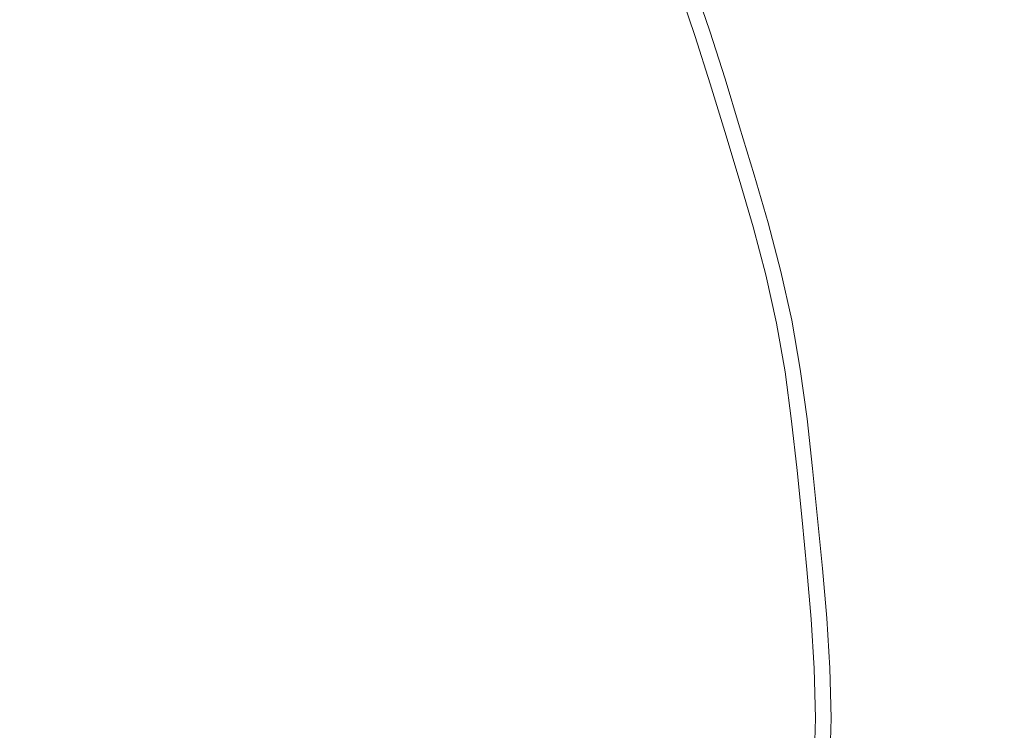
# Model space of a CAD drawing. Extents: x -241 to 241, y -366 to 0.
# Drawn here: x 19 to 33, y -183 to -172 of the extents above; entities that cross this region are included whole.
import ezdxf

# ---------------------------------------------------------------- set-up
doc = ezdxf.new("R2010")
doc.units = 0
doc.header["$LTSCALE"] = 500
doc.header["$MEASUREMENT"] = 0
doc.layers.add('CERAMIKA', color=255, linetype='Continuous')
doc.layers.add('CHROM', color=251, linetype='Continuous')

msp = doc.modelspace()

# ---------------------------------------------------------------- linework, layer by layer
at = {"layer": 'CERAMIKA', "lineweight": 0, "invisible_edges": 15}
for points in [[(0, -182.882, 12.376), (36.213, -182.882, 12.376), (36.213, -157.442, 12.376), (0, -157.442, 12.376)], [(0, -182.882, 0), (0, -157.445, 0), (36.211, -157.445, 0), (36.211, -182.882, 0)], [(0, -182.882, 12.376), (0, -208.322, 12.376), (36.213, -208.322, 12.376), (36.213, -182.882, 12.376)], [(0, -182.882, 0), (36.211, -182.882, 0), (36.211, -208.319, 0), (0, -208.319, 0)]]:
    msp.add_3dface(points, dxfattribs=at)
at = {"layer": 'CHROM', "lineweight": 0}
for points, invisible_edges in [([(17.839, -172.187, 13.8), (21.88, -170.485, 13.983), (18.492, -172.404, 13.8), (17.839, -172.187, 13.8)], 15), ([(18.327, -173.086, 13.8), (21.88, -170.485, 13.983), (22.171, -171.031, 13.983), (18.327, -173.086, 13.8)], 15), ([(18.492, -172.404, 13.8), (21.88, -170.485, 13.983), (18.327, -173.086, 13.8), (18.492, -172.404, 13.8)], 15), ([(19.01, -171.486, 20.393), (18.736, -171.016, 20.393), (17.192, -171.994, 20.891), (17.443, -172.425, 20.891)], 15), ([(22.171, -171.031, 13.983), (22.463, -171.577, 13.983), (18.327, -173.086, 13.8), (22.171, -171.031, 13.983)], 15), ([(19.529, -172.444, 20.393), (21.091, -171.609, 19.849), (20.813, -171.09, 19.849), (19.272, -171.963, 20.393)], 15), ([(24.702, -171.202, 14.246), (24.996, -171.804, 14.246), (23.019, -172.681, 13.983), (22.748, -172.126, 13.983)], 15), ([(23.146, -171.938, 19.307), (23.422, -172.502, 19.307), (24.805, -171.889, 18.816), (24.513, -171.291, 18.816)], 15), ([(26.363, -171.962, 18.307), (26.08, -171.324, 18.307), (24.805, -171.889, 18.816), (25.074, -172.496, 18.816)], 15), ([(25.267, -172.416, 14.246), (24.996, -171.804, 14.246), (25.991, -171.363, 14.553), (26.273, -171.999, 14.553)], 15), ([(19.01, -171.486, 20.393), (17.443, -172.425, 20.891), (17.684, -172.863, 20.891), (19.272, -171.963, 20.393)], 15), ([(23.146, -171.938, 19.307), (22.856, -171.379, 19.307), (21.368, -172.128, 19.849), (21.639, -172.65, 19.849)], 15), ([(26.363, -171.962, 18.307), (26.614, -172.614, 18.307), (27.839, -172.141, 17.712), (27.576, -171.46, 17.712)], 15), ([(26.849, -171.761, 14.922), (27.556, -171.468, 15.377), (27.819, -172.149, 15.377), (27.105, -172.424, 14.922)], 15), ([(18.327, -173.086, 13.8), (22.463, -171.577, 13.983), (18.986, -173.327, 13.8), (18.327, -173.086, 13.8)], 15), ([(18.803, -173.991, 13.8), (22.463, -171.577, 13.983), (22.748, -172.126, 13.983), (18.803, -173.991, 13.8)], 15), ([(18.986, -173.327, 13.8), (22.463, -171.577, 13.983), (18.803, -173.991, 13.8), (18.986, -173.327, 13.8)], 15), ([(19.529, -172.444, 20.393), (19.786, -172.924, 20.393), (21.368, -172.128, 19.849), (21.091, -171.609, 19.849)], 15), ([(25.267, -172.416, 14.246), (23.269, -173.244, 13.983), (23.019, -172.681, 13.983), (24.996, -171.804, 14.246)], 15), ([(26.849, -171.761, 14.922), (27.105, -172.424, 14.922), (26.523, -172.649, 14.553), (26.273, -171.999, 14.553)], 15), ([(28.701, -172.61, 15.899), (28.458, -171.902, 15.899), (28.813, -171.765, 16.473), (29.059, -172.481, 16.473)], 15), ([(28.921, -172.531, 17.083), (29.059, -172.481, 16.473), (28.813, -171.765, 16.473), (28.676, -171.818, 17.083)], 15), ([(19.529, -172.444, 20.393), (19.272, -171.963, 20.393), (17.684, -172.863, 20.891), (17.92, -173.304, 20.891)], 15), ([(23.146, -171.938, 19.307), (21.639, -172.65, 19.849), (21.897, -173.178, 19.849), (23.422, -172.502, 19.307)], 15), ([(23.676, -173.075, 19.307), (25.074, -172.496, 18.816), (24.805, -171.889, 18.816), (23.422, -172.502, 19.307)], 15), ([(26.363, -171.962, 18.307), (25.074, -172.496, 18.816), (25.313, -173.116, 18.816), (26.614, -172.614, 18.307)], 15), ([(28.701, -172.61, 15.899), (28.056, -172.84, 15.377), (27.819, -172.149, 15.377), (28.458, -171.902, 15.899)], 7), ([(28.921, -172.531, 17.083), (28.676, -171.818, 17.083), (27.839, -172.141, 17.712), (28.077, -172.833, 17.712)], 14), ([(25.267, -172.416, 14.246), (26.273, -171.999, 14.553), (26.523, -172.649, 14.553), (25.508, -173.04, 14.246)], 15), ([(22.748, -172.126, 13.983), (23.019, -172.681, 13.983), (18.803, -173.991, 13.8), (22.748, -172.126, 13.983)], 15), ([(20.037, -173.408, 20.393), (21.639, -172.65, 19.849), (21.368, -172.128, 19.849), (19.786, -172.924, 20.393)], 15), ([(26.841, -173.275, 18.307), (28.077, -172.833, 17.712), (27.839, -172.141, 17.712), (26.614, -172.614, 18.307)], 15), ([(27.336, -173.098, 14.922), (27.105, -172.424, 14.922), (27.819, -172.149, 15.377), (28.056, -172.84, 15.377)], 15), ([(19.529, -172.444, 20.393), (17.92, -173.304, 20.891), (18.156, -173.745, 20.891), (19.786, -172.924, 20.393)], 15), ([(23.676, -173.075, 19.307), (23.422, -172.502, 19.307), (21.897, -173.178, 19.849), (22.134, -173.714, 19.849)], 15), ([(25.267, -172.416, 14.246), (25.508, -173.04, 14.246), (23.49, -173.819, 13.983), (23.269, -173.244, 13.983)], 15), ([(23.676, -173.075, 19.307), (23.902, -173.66, 19.307), (25.313, -173.116, 18.816), (25.074, -172.496, 18.816)], 15), ([(27.336, -173.098, 14.922), (26.75, -173.308, 14.553), (26.523, -172.649, 14.553), (27.105, -172.424, 14.922)], 15), ([(28.921, -172.531, 17.083), (28.077, -172.833, 17.712), (28.298, -173.531, 17.712), (29.149, -173.25, 17.083)], 7), ([(28.701, -172.61, 15.899), (29.059, -172.481, 16.473), (29.288, -173.204, 16.473), (28.927, -173.324, 15.899)], 7), ([(28.921, -172.531, 17.083), (29.149, -173.25, 17.083), (29.288, -173.204, 16.473), (29.059, -172.481, 16.473)], 15), ([(18.803, -173.991, 13.8), (23.019, -172.681, 13.983), (19.455, -174.26, 13.8), (18.803, -173.991, 13.8)], 15), ([(19.233, -174.916, 13.8), (23.019, -172.681, 13.983), (23.269, -173.244, 13.983), (19.233, -174.916, 13.8)], 15), ([(19.455, -174.26, 13.8), (23.019, -172.681, 13.983), (19.233, -174.916, 13.8), (19.455, -174.26, 13.8)], 15), ([(20.037, -173.408, 20.393), (20.276, -173.896, 20.393), (21.897, -173.178, 19.849), (21.639, -172.65, 19.849)], 15), ([(26.841, -173.275, 18.307), (26.614, -172.614, 18.307), (25.313, -173.116, 18.816), (25.529, -173.745, 18.816)], 15), ([(25.726, -173.674, 14.246), (25.508, -173.04, 14.246), (26.523, -172.649, 14.553), (26.75, -173.308, 14.553)], 15), ([(28.701, -172.61, 15.899), (28.927, -173.324, 15.899), (28.278, -173.538, 15.377), (28.056, -172.84, 15.377)], 15), ([(26.841, -173.275, 18.307), (27.053, -173.943, 18.307), (28.298, -173.531, 17.712), (28.077, -172.833, 17.712)], 15), ([(27.336, -173.098, 14.922), (28.056, -172.84, 15.377), (28.278, -173.538, 15.377), (27.552, -173.778, 14.922)], 15), ([(20.037, -173.408, 20.393), (19.786, -172.924, 20.393), (18.156, -173.745, 20.891), (18.386, -174.189, 20.891)], 15), ([(18.986, -173.327, 13.8), (13.37, -176.154, 13.74), (18.327, -173.086, 13.8), (18.986, -173.327, 13.8)], 15), ([(23.676, -173.075, 19.307), (22.134, -173.714, 19.849), (22.345, -174.261, 19.849), (23.902, -173.66, 19.307)], 15), ([(25.726, -173.674, 14.246), (23.691, -174.403, 13.983), (23.49, -173.819, 13.983), (25.508, -173.04, 14.246)], 15), ([(24.106, -174.254, 19.307), (25.529, -173.745, 18.816), (25.313, -173.116, 18.816), (23.902, -173.66, 19.307)], 15), ([(27.336, -173.098, 14.922), (27.552, -173.778, 14.922), (26.961, -173.973, 14.553), (26.75, -173.308, 14.553)], 15), ([(23.269, -173.244, 13.983), (23.49, -173.819, 13.983), (19.233, -174.916, 13.8), (23.269, -173.244, 13.983)], 15), ([(20.496, -174.393, 20.393), (22.134, -173.714, 19.849), (21.897, -173.178, 19.849), (20.276, -173.896, 20.393)], 15), ([(26.841, -173.275, 18.307), (25.529, -173.745, 18.816), (25.73, -174.38, 18.816), (27.053, -173.943, 18.307)], 15), ([(29.368, -173.973, 17.083), (29.149, -173.25, 17.083), (28.298, -173.531, 17.712), (28.511, -174.233, 17.712)], 15), ([(29.144, -174.041, 15.899), (28.927, -173.324, 15.899), (29.288, -173.204, 16.473), (29.508, -173.931, 16.473)], 14), ([(29.368, -173.973, 17.083), (29.508, -173.931, 16.473), (29.288, -173.204, 16.473), (29.149, -173.25, 17.083)], 7), ([(18.803, -173.991, 13.8), (13.37, -176.154, 13.74), (18.986, -173.327, 13.8), (18.803, -173.991, 13.8)], 15), ([(20.037, -173.408, 20.393), (18.386, -174.189, 20.891), (18.605, -174.637, 20.891), (20.276, -173.896, 20.393)], 15), ([(25.726, -173.674, 14.246), (26.75, -173.308, 14.553), (26.961, -173.973, 14.553), (25.929, -174.314, 14.246)], 15), ([(29.144, -174.041, 15.899), (28.49, -174.24, 15.377), (28.278, -173.538, 15.377), (28.927, -173.324, 15.899)], 15), ([(27.256, -174.614, 18.307), (28.511, -174.233, 17.712), (28.298, -173.531, 17.712), (27.053, -173.943, 18.307)], 15), ([(27.759, -174.462, 14.922), (27.552, -173.778, 14.922), (28.278, -173.538, 15.377), (28.49, -174.24, 15.377)], 15), ([(20.496, -174.393, 20.393), (20.691, -174.899, 20.393), (22.345, -174.261, 19.849), (22.134, -173.714, 19.849)], 15), ([(24.106, -174.254, 19.307), (23.902, -173.66, 19.307), (22.345, -174.261, 19.849), (22.536, -174.816, 19.849)], 15), ([(25.726, -173.674, 14.246), (25.929, -174.314, 14.246), (23.878, -174.992, 13.983), (23.691, -174.403, 13.983)], 15), ([(19.233, -174.916, 13.8), (23.49, -173.819, 13.983), (19.854, -175.222, 13.8), (19.233, -174.916, 13.8)], 15), ([(19.582, -175.873, 13.8), (23.49, -173.819, 13.983), (23.691, -174.403, 13.983), (19.582, -175.873, 13.8)], 15), ([(19.854, -175.222, 13.8), (23.49, -173.819, 13.983), (19.582, -175.873, 13.8), (19.854, -175.222, 13.8)], 15), ([(24.106, -174.254, 19.307), (24.296, -174.854, 19.307), (25.73, -174.38, 18.816), (25.529, -173.745, 18.816)], 15), ([(27.759, -174.462, 14.922), (27.164, -174.642, 14.553), (26.961, -173.973, 14.553), (27.552, -173.778, 14.922)], 15), ([(11.846, -177.281, 13.74), (13.37, -176.154, 13.74), (18.803, -173.991, 13.8), (11.846, -177.281, 13.74)], 15), ([(18.803, -173.991, 13.8), (13.7, -176.81, 13.74), (11.846, -177.281, 13.74), (18.803, -173.991, 13.8)], 15), ([(19.455, -174.26, 13.8), (13.7, -176.81, 13.74), (18.803, -173.991, 13.8), (19.455, -174.26, 13.8)], 15), ([(20.496, -174.393, 20.393), (20.276, -173.896, 20.393), (18.605, -174.637, 20.891), (18.806, -175.092, 20.891)], 15), ([(27.256, -174.614, 18.307), (27.053, -173.943, 18.307), (25.73, -174.38, 18.816), (25.924, -175.018, 18.816)], 15), ([(26.124, -174.958, 14.246), (25.929, -174.314, 14.246), (26.961, -173.973, 14.553), (27.164, -174.642, 14.553)], 15), ([(29.368, -173.973, 17.083), (28.511, -174.233, 17.712), (28.724, -174.936, 17.712), (29.588, -174.696, 17.083)], 7), ([(29.144, -174.041, 15.899), (29.508, -173.931, 16.473), (29.729, -174.658, 16.473), (29.362, -174.759, 15.899)], 7), ([(29.368, -173.973, 17.083), (29.588, -174.696, 17.083), (29.729, -174.658, 16.473), (29.508, -173.931, 16.473)], 15), ([(29.144, -174.041, 15.899), (29.362, -174.759, 15.899), (28.703, -174.941, 15.377), (28.49, -174.24, 15.377)], 15), ([(19.233, -174.916, 13.8), (13.7, -176.81, 13.74), (19.455, -174.26, 13.8), (19.233, -174.916, 13.8)], 15), ([(16.648, -175.01, 21.354), (16.846, -175.416, 21.354), (18.605, -174.637, 20.891), (18.386, -174.189, 20.891)], 15), ([(20.868, -175.413, 20.393), (22.536, -174.816, 19.849), (22.345, -174.261, 19.849), (20.691, -174.899, 20.393)], 15), ([(24.106, -174.254, 19.307), (22.536, -174.816, 19.849), (22.714, -175.377, 19.849), (24.296, -174.854, 19.307)], 15), ([(26.124, -174.958, 14.246), (24.057, -175.584, 13.983), (23.878, -174.992, 13.983), (25.929, -174.314, 14.246)], 15), ([(27.256, -174.614, 18.307), (27.46, -175.285, 18.307), (28.724, -174.936, 17.712), (28.511, -174.233, 17.712)], 15), ([(27.759, -174.462, 14.922), (28.49, -174.24, 15.377), (28.703, -174.941, 15.377), (27.966, -175.145, 14.922)], 15), ([(20.496, -174.393, 20.393), (18.806, -175.092, 20.891), (18.986, -175.557, 20.891), (20.691, -174.899, 20.393)], 15), ([(23.691, -174.403, 13.983), (23.878, -174.992, 13.983), (19.582, -175.873, 13.8), (23.691, -174.403, 13.983)], 15), ([(24.479, -175.457, 19.307), (25.924, -175.018, 18.816), (25.73, -174.38, 18.816), (24.296, -174.854, 19.307)], 15), ([(27.759, -174.462, 14.922), (27.966, -175.145, 14.922), (27.367, -175.311, 14.553), (27.164, -174.642, 14.553)], 15), ([(27.256, -174.614, 18.307), (25.924, -175.018, 18.816), (26.118, -175.657, 18.816), (27.46, -175.285, 18.307)], 15), ([(17.029, -175.829, 21.354), (18.806, -175.092, 20.891), (18.605, -174.637, 20.891), (16.846, -175.416, 21.354)], 15), ([(26.124, -174.958, 14.246), (27.164, -174.642, 14.553), (27.367, -175.311, 14.553), (26.319, -175.601, 14.246)], 15), ([(29.571, -175.478, 15.899), (28.907, -175.644, 15.377), (28.703, -174.941, 15.377), (29.362, -174.759, 15.899)], 15), ([(29.798, -175.421, 17.083), (29.588, -174.696, 17.083), (28.724, -174.936, 17.712), (28.928, -175.639, 17.712)], 15), ([(29.571, -175.478, 15.899), (29.362, -174.759, 15.899), (29.729, -174.658, 16.473), (29.94, -175.386, 16.473)], 14), ([(29.798, -175.421, 17.083), (29.94, -175.386, 16.473), (29.729, -174.658, 16.473), (29.588, -174.696, 17.083)], 7), ([(12.117, -177.863, 13.74), (13.7, -176.81, 13.74), (19.233, -174.916, 13.8), (12.117, -177.863, 13.74)], 15), ([(19.233, -174.916, 13.8), (13.981, -177.488, 13.74), (12.117, -177.863, 13.74), (19.233, -174.916, 13.8)], 15), ([(19.854, -175.222, 13.8), (13.981, -177.488, 13.74), (19.233, -174.916, 13.8), (19.854, -175.222, 13.8)], 15), ([(20.868, -175.413, 20.393), (20.691, -174.899, 20.393), (18.986, -175.557, 20.891), (19.148, -176.029, 20.891)], 15), ([(20.868, -175.413, 20.393), (21.032, -175.932, 20.393), (22.714, -175.377, 19.849), (22.536, -174.816, 19.849)], 15), ([(24.479, -175.457, 19.307), (24.296, -174.854, 19.307), (22.714, -175.377, 19.849), (22.885, -175.94, 19.849)], 15), ([(19.582, -175.873, 13.8), (23.878, -174.992, 13.983), (20.181, -176.214, 13.8), (19.582, -175.873, 13.8)], 15), ([(19.885, -176.85, 13.8), (23.878, -174.992, 13.983), (24.057, -175.584, 13.983), (19.885, -176.85, 13.8)], 15), ([(20.181, -176.214, 13.8), (23.878, -174.992, 13.983), (19.885, -176.85, 13.8), (20.181, -176.214, 13.8)], 15), ([(26.124, -174.958, 14.246), (26.319, -175.601, 14.246), (24.237, -176.177, 13.983), (24.057, -175.584, 13.983)], 15), ([(24.479, -175.457, 19.307), (24.662, -176.059, 19.307), (26.118, -175.657, 18.816), (25.924, -175.018, 18.816)], 15), ([(27.655, -175.958, 18.307), (28.928, -175.639, 17.712), (28.724, -174.936, 17.712), (27.46, -175.285, 18.307)], 15), ([(28.165, -175.83, 14.922), (27.966, -175.145, 14.922), (28.703, -174.941, 15.377), (28.907, -175.644, 15.377)], 15), ([(19.582, -175.873, 13.8), (13.981, -177.488, 13.74), (19.854, -175.222, 13.8), (19.582, -175.873, 13.8)], 15), ([(17.029, -175.829, 21.354), (17.191, -176.249, 21.354), (18.986, -175.557, 20.891), (18.806, -175.092, 20.891)], 15), ([(28.165, -175.83, 14.922), (27.561, -175.981, 14.553), (27.367, -175.311, 14.553), (27.966, -175.145, 14.922)], 15), ([(27.655, -175.958, 18.307), (27.46, -175.285, 18.307), (26.118, -175.657, 18.816), (26.303, -176.296, 18.816)], 15), ([(26.506, -176.246, 14.246), (26.319, -175.601, 14.246), (27.367, -175.311, 14.553), (27.561, -175.981, 14.553)], 15), ([(20.868, -175.413, 20.393), (19.148, -176.029, 20.891), (19.299, -176.505, 20.891), (21.032, -175.932, 20.393)], 15), ([(21.19, -176.454, 20.393), (22.885, -175.94, 19.849), (22.714, -175.377, 19.849), (21.032, -175.932, 20.393)], 15), ([(24.479, -175.457, 19.307), (22.885, -175.94, 19.849), (23.056, -176.504, 19.849), (24.662, -176.059, 19.307)], 15), ([(29.571, -175.478, 15.899), (29.762, -176.201, 15.899), (29.093, -176.351, 15.377), (28.907, -175.644, 15.377)], 14), ([(29.798, -175.421, 17.083), (28.928, -175.639, 17.712), (29.115, -176.346, 17.712), (29.99, -176.15, 17.083)], 7), ([(29.571, -175.478, 15.899), (29.94, -175.386, 16.473), (30.133, -176.118, 16.473), (29.762, -176.201, 15.899)], 15), ([(29.798, -175.421, 17.083), (29.99, -176.15, 17.083), (30.133, -176.118, 16.473), (29.94, -175.386, 16.473)], 15), ([(17.338, -176.677, 21.354), (19.148, -176.029, 20.891), (18.986, -175.557, 20.891), (17.191, -176.249, 21.354)], 15), ([(24.057, -175.584, 13.983), (24.237, -176.177, 13.983), (19.885, -176.85, 13.8), (24.057, -175.584, 13.983)], 15), ([(26.506, -176.246, 14.246), (24.409, -176.771, 13.983), (24.237, -176.177, 13.983), (26.319, -175.601, 14.246)], 15), ([(24.837, -176.664, 19.307), (26.303, -176.296, 18.816), (26.118, -175.657, 18.816), (24.662, -176.059, 19.307)], 15), ([(27.655, -175.958, 18.307), (27.833, -176.634, 18.307), (29.115, -176.346, 17.712), (28.928, -175.639, 17.712)], 15), ([(28.165, -175.83, 14.922), (28.907, -175.644, 15.377), (29.093, -176.351, 15.377), (28.347, -176.519, 14.922)], 15), ([(19.582, -175.873, 13.8), (14.212, -178.186, 13.74), (12.337, -178.466, 13.74), (19.582, -175.873, 13.8)], 15), ([(12.337, -178.466, 13.74), (13.981, -177.488, 13.74), (19.582, -175.873, 13.8), (12.337, -178.466, 13.74)], 15), ([(20.181, -176.214, 13.8), (14.212, -178.186, 13.74), (19.582, -175.873, 13.8), (20.181, -176.214, 13.8)], 15), ([(21.19, -176.454, 20.393), (21.032, -175.932, 20.393), (19.299, -176.505, 20.891), (19.444, -176.984, 20.891)], 15), ([(21.19, -176.454, 20.393), (21.349, -176.976, 20.393), (23.056, -176.504, 19.849), (22.885, -175.94, 19.849)], 15), ([(27.655, -175.958, 18.307), (26.303, -176.296, 18.816), (26.473, -176.939, 18.816), (27.833, -176.634, 18.307)], 15), ([(28.165, -175.83, 14.922), (28.347, -176.519, 14.922), (27.739, -176.655, 14.553), (27.561, -175.981, 14.553)], 15), ([(17.338, -176.677, 21.354), (17.475, -177.108, 21.354), (19.299, -176.505, 20.891), (19.148, -176.029, 20.891)], 15), ([(24.837, -176.664, 19.307), (24.662, -176.059, 19.307), (23.056, -176.504, 19.849), (23.219, -177.069, 19.849)], 15), ([(26.506, -176.246, 14.246), (27.561, -175.981, 14.553), (27.739, -176.655, 14.553), (26.677, -176.894, 14.246)], 15), ([(19.885, -176.85, 13.8), (14.212, -178.186, 13.74), (20.181, -176.214, 13.8), (19.885, -176.85, 13.8)], 15), ([(19.885, -176.85, 13.8), (24.237, -176.177, 13.983), (20.485, -177.215, 13.8), (19.885, -176.85, 13.8)], 15), ([(20.176, -177.83, 13.8), (24.237, -176.177, 13.983), (24.409, -176.771, 13.983), (20.176, -177.83, 13.8)], 15), ([(20.485, -177.215, 13.8), (24.237, -176.177, 13.983), (20.176, -177.83, 13.8), (20.485, -177.215, 13.8)], 15), ([(26.506, -176.246, 14.246), (26.677, -176.894, 14.246), (24.567, -177.367, 13.983), (24.409, -176.771, 13.983)], 15), ([(29.925, -176.93, 15.899), (29.253, -177.063, 15.377), (29.093, -176.351, 15.377), (29.762, -176.201, 15.899)], 7), ([(30.155, -176.884, 17.083), (29.99, -176.15, 17.083), (29.115, -176.346, 17.712), (29.275, -177.059, 17.712)], 15), ([(29.925, -176.93, 15.899), (29.762, -176.201, 15.899), (30.133, -176.118, 16.473), (30.299, -176.855, 16.473)], 15), ([(30.155, -176.884, 17.083), (30.299, -176.855, 16.473), (30.133, -176.118, 16.473), (29.99, -176.15, 17.083)], 7), ([(24.837, -176.664, 19.307), (24.997, -177.271, 19.307), (26.473, -176.939, 18.816), (26.303, -176.296, 18.816)], 15), ([(27.986, -177.315, 18.307), (29.275, -177.059, 17.712), (29.115, -176.346, 17.712), (27.833, -176.634, 18.307)], 15), ([(28.503, -177.213, 14.922), (28.347, -176.519, 14.922), (29.093, -176.351, 15.377), (29.253, -177.063, 15.377)], 15), ([(17.606, -177.541, 21.354), (19.444, -176.984, 20.891), (19.299, -176.505, 20.891), (17.475, -177.108, 21.354)], 15), ([(21.19, -176.454, 20.393), (19.444, -176.984, 20.891), (19.589, -177.463, 20.891), (21.349, -176.976, 20.393)], 15), ([(21.5, -177.499, 20.393), (23.219, -177.069, 19.849), (23.056, -176.504, 19.849), (21.349, -176.976, 20.393)], 15), ([(28.503, -177.213, 14.922), (27.892, -177.334, 14.553), (27.739, -176.655, 14.553), (28.347, -176.519, 14.922)], 15), ([(24.837, -176.664, 19.307), (23.219, -177.069, 19.849), (23.369, -177.636, 19.849), (24.997, -177.271, 19.307)], 15), ([(27.986, -177.315, 18.307), (27.833, -176.634, 18.307), (26.473, -176.939, 18.816), (26.618, -177.587, 18.816)], 15), ([(26.823, -177.547, 14.246), (26.677, -176.894, 14.246), (27.739, -176.655, 14.553), (27.892, -177.334, 14.553)], 15), ([(19.885, -176.85, 13.8), (14.426, -178.891, 13.74), (12.529, -179.082, 13.74), (19.885, -176.85, 13.8)], 15), ([(12.529, -179.082, 13.74), (14.212, -178.186, 13.74), (19.885, -176.85, 13.8), (12.529, -179.082, 13.74)], 15), ([(20.485, -177.215, 13.8), (14.426, -178.891, 13.74), (19.885, -176.85, 13.8), (20.485, -177.215, 13.8)], 15), ([(24.409, -176.771, 13.983), (24.567, -177.367, 13.983), (20.176, -177.83, 13.8), (24.409, -176.771, 13.983)], 15), ([(29.925, -176.93, 15.899), (30.299, -176.855, 16.473), (30.428, -177.6, 16.473), (30.053, -177.665, 15.899)], 7), ([(30.155, -176.884, 17.083), (30.283, -177.625, 17.083), (30.428, -177.6, 16.473), (30.299, -176.855, 16.473)], 14), ([(17.606, -177.541, 21.354), (17.738, -177.975, 21.354), (19.589, -177.463, 20.891), (19.444, -176.984, 20.891)], 15), ([(21.5, -177.499, 20.393), (21.349, -176.976, 20.393), (19.589, -177.463, 20.891), (19.729, -177.943, 20.891)], 15), ([(26.823, -177.547, 14.246), (24.702, -177.969, 13.983), (24.567, -177.367, 13.983), (26.677, -176.894, 14.246)], 15), ([(25.134, -177.883, 19.307), (26.618, -177.587, 18.816), (26.473, -176.939, 18.816), (24.997, -177.271, 19.307)], 15), ([(29.925, -176.93, 15.899), (30.053, -177.665, 15.899), (29.378, -177.782, 15.377), (29.253, -177.063, 15.377)], 15), ([(30.155, -176.884, 17.083), (29.275, -177.059, 17.712), (29.399, -177.779, 17.712), (30.283, -177.625, 17.083)], 15), ([(21.5, -177.499, 20.393), (21.639, -178.025, 20.393), (23.369, -177.636, 19.849), (23.219, -177.069, 19.849)], 15), ([(27.986, -177.315, 18.307), (28.105, -178.003, 18.307), (29.399, -177.779, 17.712), (29.275, -177.059, 17.712)], 15), ([(28.503, -177.213, 14.922), (29.253, -177.063, 15.377), (29.378, -177.782, 15.377), (28.624, -177.913, 14.922)], 15), ([(20.176, -177.83, 13.8), (14.426, -178.891, 13.74), (20.485, -177.215, 13.8), (20.176, -177.83, 13.8)], 15), ([(25.134, -177.883, 19.307), (24.997, -177.271, 19.307), (23.369, -177.636, 19.849), (23.498, -178.208, 19.849)], 15), ([(28.503, -177.213, 14.922), (28.624, -177.913, 14.922), (28.01, -178.02, 14.553), (27.892, -177.334, 14.553)], 15), ([(20.176, -177.83, 13.8), (24.567, -177.367, 13.983), (20.763, -178.221, 13.8), (20.176, -177.83, 13.8)], 15), ([(20.418, -178.821, 13.8), (24.567, -177.367, 13.983), (24.702, -177.969, 13.983), (20.418, -178.821, 13.8)], 15), ([(20.763, -178.221, 13.8), (24.567, -177.367, 13.983), (20.418, -178.821, 13.8), (20.763, -178.221, 13.8)], 15), ([(27.986, -177.315, 18.307), (26.618, -177.587, 18.816), (26.732, -178.242, 18.816), (28.105, -178.003, 18.307)], 15), ([(26.823, -177.547, 14.246), (27.892, -177.334, 14.553), (28.01, -178.02, 14.553), (26.938, -178.206, 14.246)], 15), ([(17.864, -178.41, 21.354), (19.729, -177.943, 20.891), (19.589, -177.463, 20.891), (17.738, -177.975, 21.354)], 15), ([(21.5, -177.499, 20.393), (19.729, -177.943, 20.891), (19.856, -178.425, 20.891), (21.639, -178.025, 20.393)], 15), ([(26.823, -177.547, 14.246), (26.938, -178.206, 14.246), (24.807, -178.576, 13.983), (24.702, -177.969, 13.983)], 15), ([(25.134, -177.883, 19.307), (25.241, -178.5, 19.307), (26.732, -178.242, 18.816), (26.618, -177.587, 18.816)], 15), ([(30.153, -178.406, 15.899), (30.053, -177.665, 15.899), (30.428, -177.6, 16.473), (30.53, -178.35, 16.473)], 14), ([(30.385, -178.372, 17.083), (30.53, -178.35, 16.473), (30.428, -177.6, 16.473), (30.283, -177.625, 17.083)], 7), ([(21.758, -178.554, 20.393), (23.498, -178.208, 19.849), (23.369, -177.636, 19.849), (21.639, -178.025, 20.393)], 15), ([(30.153, -178.406, 15.899), (29.477, -178.507, 15.377), (29.378, -177.782, 15.377), (30.053, -177.665, 15.899)], 15), ([(30.385, -178.372, 17.083), (30.283, -177.625, 17.083), (29.399, -177.779, 17.712), (29.498, -178.503, 17.712)], 15), ([(12.712, -179.699, 13.74), (14.426, -178.891, 13.74), (20.176, -177.83, 13.8), (12.712, -179.699, 13.74)], 15), ([(20.176, -177.83, 13.8), (14.622, -179.6, 13.74), (12.712, -179.699, 13.74), (20.176, -177.83, 13.8)], 15), ([(20.763, -178.221, 13.8), (14.622, -179.6, 13.74), (20.176, -177.83, 13.8), (20.763, -178.221, 13.8)], 15), ([(25.134, -177.883, 19.307), (23.498, -178.208, 19.849), (23.598, -178.786, 19.849), (25.241, -178.5, 19.307)], 15), ([(28.2, -178.696, 18.307), (29.498, -178.503, 17.712), (29.399, -177.779, 17.712), (28.105, -178.003, 18.307)], 15), ([(28.72, -178.619, 14.922), (28.624, -177.913, 14.922), (29.378, -177.782, 15.377), (29.477, -178.507, 15.377)], 15), ([(17.864, -178.41, 21.354), (17.979, -178.846, 21.354), (19.856, -178.425, 20.891), (19.729, -177.943, 20.891)], 15), ([(21.758, -178.554, 20.393), (21.639, -178.025, 20.393), (19.856, -178.425, 20.891), (19.965, -178.911, 20.891)], 15), ([(24.702, -177.969, 13.983), (24.807, -178.576, 13.983), (20.418, -178.821, 13.8), (24.702, -177.969, 13.983)], 15), ([(28.2, -178.696, 18.307), (28.105, -178.003, 18.307), (26.732, -178.242, 18.816), (26.821, -178.901, 18.816)], 15), ([(27.028, -178.87, 14.246), (26.938, -178.206, 14.246), (28.01, -178.02, 14.553), (28.104, -178.71, 14.553)], 15), ([(28.72, -178.619, 14.922), (28.104, -178.71, 14.553), (28.01, -178.02, 14.553), (28.624, -177.913, 14.922)], 15), ([(20.418, -178.821, 13.8), (14.622, -179.6, 13.74), (20.763, -178.221, 13.8), (20.418, -178.821, 13.8)], 15), ([(21.758, -178.554, 20.393), (21.851, -179.089, 20.393), (23.598, -178.786, 19.849), (23.498, -178.208, 19.849)], 15), ([(27.028, -178.87, 14.246), (24.89, -179.187, 13.983), (24.807, -178.576, 13.983), (26.938, -178.206, 14.246)], 15), ([(25.326, -179.123, 19.307), (26.821, -178.901, 18.816), (26.732, -178.242, 18.816), (25.241, -178.5, 19.307)], 15), ([(18.078, -179.286, 21.354), (19.965, -178.911, 20.891), (19.856, -178.425, 20.891), (17.979, -178.846, 21.354)], 15), ([(30.153, -178.406, 15.899), (30.236, -179.151, 15.899), (29.557, -179.234, 15.377), (29.477, -178.507, 15.377)], 15), ([(30.385, -178.372, 17.083), (29.498, -178.503, 17.712), (29.578, -179.232, 17.712), (30.468, -179.122, 17.083)], 7), ([(30.153, -178.406, 15.899), (30.53, -178.35, 16.473), (30.613, -179.104, 16.473), (30.236, -179.151, 15.899)], 7), ([(30.385, -178.372, 17.083), (30.468, -179.122, 17.083), (30.613, -179.104, 16.473), (30.53, -178.35, 16.473)], 15), ([(21.758, -178.554, 20.393), (19.965, -178.911, 20.891), (20.05, -179.402, 20.891), (21.851, -179.089, 20.393)], 15), ([(20.418, -178.821, 13.8), (24.807, -178.576, 13.983), (20.966, -179.243, 13.8), (20.418, -178.821, 13.8)], 15), ([(20.574, -179.828, 13.8), (24.807, -178.576, 13.983), (24.89, -179.187, 13.983), (20.574, -179.828, 13.8)], 15), ([(20.966, -179.243, 13.8), (24.807, -178.576, 13.983), (20.574, -179.828, 13.8), (20.966, -179.243, 13.8)], 15), ([(25.326, -179.123, 19.307), (25.241, -178.5, 19.307), (23.598, -178.786, 19.849), (23.677, -179.367, 19.849)], 15), ([(28.72, -178.619, 14.922), (28.798, -179.328, 14.922), (28.181, -179.404, 14.553), (28.104, -178.71, 14.553)], 15), ([(28.2, -178.696, 18.307), (28.277, -179.392, 18.307), (29.578, -179.232, 17.712), (29.498, -178.503, 17.712)], 15), ([(28.72, -178.619, 14.922), (29.477, -178.507, 15.377), (29.557, -179.234, 15.377), (28.798, -179.328, 14.922)], 15), ([(21.924, -179.628, 20.393), (23.677, -179.367, 19.849), (23.598, -178.786, 19.849), (21.851, -179.089, 20.393)], 15), ([(28.2, -178.696, 18.307), (26.821, -178.901, 18.816), (26.895, -179.563, 18.816), (28.277, -179.392, 18.307)], 15), ([(27.028, -178.87, 14.246), (28.104, -178.71, 14.553), (28.181, -179.404, 14.553), (27.102, -179.537, 14.246)], 15), ([(12.863, -180.323, 13.74), (14.622, -179.6, 13.74), (20.418, -178.821, 13.8), (12.863, -180.323, 13.74)], 15), ([(20.418, -178.821, 13.8), (14.765, -180.319, 13.74), (12.863, -180.323, 13.74), (20.418, -178.821, 13.8)], 15), ([(20.966, -179.243, 13.8), (14.765, -180.319, 13.74), (20.418, -178.821, 13.8), (20.966, -179.243, 13.8)], 15), ([(18.078, -179.286, 21.354), (18.155, -179.731, 21.354), (20.05, -179.402, 20.891), (19.965, -178.911, 20.891)], 15), ([(27.028, -178.87, 14.246), (27.102, -179.537, 14.246), (24.958, -179.802, 13.983), (24.89, -179.187, 13.983)], 15), ([(25.326, -179.123, 19.307), (25.395, -179.748, 19.307), (26.895, -179.563, 18.816), (26.821, -178.901, 18.816)], 15), ([(21.924, -179.628, 20.393), (21.851, -179.089, 20.393), (20.05, -179.402, 20.891), (20.117, -179.896, 20.891)], 15), ([(24.89, -179.187, 13.983), (24.958, -179.802, 13.983), (20.574, -179.828, 13.8), (24.89, -179.187, 13.983)], 15), ([(25.326, -179.123, 19.307), (23.677, -179.367, 19.849), (23.742, -179.952, 19.849), (25.395, -179.748, 19.307)], 15), ([(28.345, -180.09, 18.307), (29.65, -179.962, 17.712), (29.578, -179.232, 17.712), (28.277, -179.392, 18.307)], 15), ([(30.309, -179.897, 15.899), (29.629, -179.964, 15.377), (29.557, -179.234, 15.377), (30.236, -179.151, 15.899)], 7), ([(30.542, -179.874, 17.083), (30.468, -179.122, 17.083), (29.578, -179.232, 17.712), (29.65, -179.962, 17.712)], 15), ([(30.309, -179.897, 15.899), (30.236, -179.151, 15.899), (30.613, -179.104, 16.473), (30.688, -179.86, 16.473)], 15), ([(30.542, -179.874, 17.083), (30.688, -179.86, 16.473), (30.613, -179.104, 16.473), (30.468, -179.122, 17.083)], 7), ([(20.574, -179.828, 13.8), (14.765, -180.319, 13.74), (20.966, -179.243, 13.8), (20.574, -179.828, 13.8)], 15), ([(21.924, -179.628, 20.393), (21.984, -180.169, 20.393), (23.742, -179.952, 19.849), (23.677, -179.367, 19.849)], 15), ([(28.868, -180.039, 14.922), (28.25, -180.1, 14.553), (28.181, -179.404, 14.553), (28.798, -179.328, 14.922)], 15), ([(28.868, -180.039, 14.922), (28.798, -179.328, 14.922), (29.557, -179.234, 15.377), (29.629, -179.964, 15.377)], 15), ([(18.215, -180.178, 21.354), (20.117, -179.896, 20.891), (20.05, -179.402, 20.891), (18.155, -179.731, 21.354)], 15), ([(28.345, -180.09, 18.307), (28.277, -179.392, 18.307), (26.895, -179.563, 18.816), (26.96, -180.227, 18.816)], 15), ([(27.168, -180.206, 14.246), (27.102, -179.537, 14.246), (28.181, -179.404, 14.553), (28.25, -180.1, 14.553)], 15), ([(21.924, -179.628, 20.393), (20.117, -179.896, 20.891), (20.172, -180.393, 20.891), (21.984, -180.169, 20.393)], 15), ([(27.168, -180.206, 14.246), (25.019, -180.418, 13.983), (24.958, -179.802, 13.983), (27.102, -179.537, 14.246)], 15), ([(25.457, -180.375, 19.307), (26.96, -180.227, 18.816), (26.895, -179.563, 18.816), (25.395, -179.748, 19.307)], 15), ([(20.574, -179.828, 13.8), (24.958, -179.802, 13.983), (21.094, -180.279, 13.8), (20.574, -179.828, 13.8)], 15), ([(20.68, -180.845, 13.8), (24.958, -179.802, 13.983), (25.019, -180.418, 13.983), (20.68, -180.845, 13.8)], 15), ([(21.094, -180.279, 13.8), (24.958, -179.802, 13.983), (20.68, -180.845, 13.8), (21.094, -180.279, 13.8)], 15), ([(25.457, -180.375, 19.307), (25.395, -179.748, 19.307), (23.742, -179.952, 19.849), (23.799, -180.538, 19.849)], 15), ([(20.574, -179.828, 13.8), (14.855, -181.049, 13.74), (12.962, -180.958, 13.74), (20.574, -179.828, 13.8)], 15), ([(12.962, -180.958, 13.74), (14.765, -180.319, 13.74), (20.574, -179.828, 13.8), (12.962, -180.958, 13.74)], 15), ([(21.094, -180.279, 13.8), (14.855, -181.049, 13.74), (20.574, -179.828, 13.8), (21.094, -180.279, 13.8)], 15), ([(18.215, -180.178, 21.354), (18.265, -180.628, 21.354), (20.172, -180.393, 20.891), (20.117, -179.896, 20.891)], 15), ([(22.037, -180.712, 20.393), (23.799, -180.538, 19.849), (23.742, -179.952, 19.849), (21.984, -180.169, 20.393)], 15), ([(28.345, -180.09, 18.307), (28.414, -180.788, 18.307), (29.722, -180.692, 17.712), (29.65, -179.962, 17.712)], 15), ([(28.868, -180.039, 14.922), (29.629, -179.964, 15.377), (29.701, -180.694, 15.377), (28.938, -180.75, 14.922)], 15), ([(30.309, -179.897, 15.899), (30.383, -180.643, 15.899), (29.701, -180.694, 15.377), (29.629, -179.964, 15.377)], 14), ([(30.542, -179.874, 17.083), (29.65, -179.962, 17.712), (29.722, -180.692, 17.712), (30.616, -180.626, 17.083)], 15), ([(30.309, -179.897, 15.899), (30.688, -179.86, 16.473), (30.762, -180.615, 16.473), (30.383, -180.643, 15.899)], 15), ([(30.542, -179.874, 17.083), (30.616, -180.626, 17.083), (30.762, -180.615, 16.473), (30.688, -179.86, 16.473)], 14), ([(28.345, -180.09, 18.307), (26.96, -180.227, 18.816), (27.025, -180.891, 18.816), (28.414, -180.788, 18.307)], 15), ([(27.168, -180.206, 14.246), (28.25, -180.1, 14.553), (28.318, -180.795, 14.553), (27.234, -180.875, 14.246)], 15), ([(28.868, -180.039, 14.922), (28.938, -180.75, 14.922), (28.318, -180.795, 14.553), (28.25, -180.1, 14.553)], 15), ([(22.037, -180.712, 20.393), (21.984, -180.169, 20.393), (20.172, -180.393, 20.891), (20.221, -180.891, 20.891)], 15), ([(27.168, -180.206, 14.246), (27.234, -180.875, 14.246), (25.08, -181.034, 13.983), (25.019, -180.418, 13.983)], 15), ([(25.457, -180.375, 19.307), (25.519, -181.002, 19.307), (27.025, -180.891, 18.816), (26.96, -180.227, 18.816)], 15), ([(20.68, -180.845, 13.8), (14.855, -181.049, 13.74), (21.094, -180.279, 13.8), (20.68, -180.845, 13.8)], 15), ([(18.31, -181.079, 21.354), (20.221, -180.891, 20.891), (20.172, -180.393, 20.891), (18.265, -180.628, 21.354)], 15), ([(25.019, -180.418, 13.983), (25.08, -181.034, 13.983), (20.68, -180.845, 13.8), (25.019, -180.418, 13.983)], 15), ([(25.457, -180.375, 19.307), (23.799, -180.538, 19.849), (23.857, -181.124, 19.849), (25.519, -181.002, 19.307)], 15), ([(22.037, -180.712, 20.393), (22.091, -181.254, 20.393), (23.857, -181.124, 19.849), (23.799, -180.538, 19.849)], 15), ([(22.037, -180.712, 20.393), (20.221, -180.891, 20.891), (20.27, -181.388, 20.891), (22.091, -181.254, 20.393)], 15), ([(28.474, -181.486, 18.307), (29.785, -181.422, 17.712), (29.722, -180.692, 17.712), (28.414, -180.788, 18.307)], 15), ([(29, -181.461, 14.922), (28.938, -180.75, 14.922), (29.701, -180.694, 15.377), (29.764, -181.423, 15.377)], 15), ([(30.447, -181.39, 15.899), (29.764, -181.423, 15.377), (29.701, -180.694, 15.377), (30.383, -180.643, 15.899)], 15), ([(30.681, -181.378, 17.083), (30.616, -180.626, 17.083), (29.722, -180.692, 17.712), (29.785, -181.422, 17.712)], 15), ([(30.447, -181.39, 15.899), (30.383, -180.643, 15.899), (30.762, -180.615, 16.473), (30.827, -181.371, 16.473)], 14), ([(30.681, -181.378, 17.083), (30.827, -181.371, 16.473), (30.762, -180.615, 16.473), (30.616, -180.626, 17.083)], 7), ([(20.68, -180.845, 13.8), (14.927, -181.782, 13.74), (13.029, -181.599, 13.74), (20.68, -180.845, 13.8)], 15), ([(13.029, -181.599, 13.74), (14.855, -181.049, 13.74), (20.68, -180.845, 13.8), (13.029, -181.599, 13.74)], 15), ([(21.197, -181.32, 13.8), (14.927, -181.782, 13.74), (20.68, -180.845, 13.8), (21.197, -181.32, 13.8)], 15), ([(20.68, -180.845, 13.8), (25.08, -181.034, 13.983), (21.197, -181.32, 13.8), (20.68, -180.845, 13.8)], 15), ([(28.474, -181.486, 18.307), (28.414, -180.788, 18.307), (27.025, -180.891, 18.816), (27.083, -181.554, 18.816)], 15), ([(27.291, -181.544, 14.246), (27.234, -180.875, 14.246), (28.318, -180.795, 14.553), (28.378, -181.491, 14.553)], 15), ([(29, -181.461, 14.922), (28.378, -181.491, 14.553), (28.318, -180.795, 14.553), (28.938, -180.75, 14.922)], 15), ([(18.31, -181.079, 21.354), (18.354, -181.53, 21.354), (20.27, -181.388, 20.891), (20.221, -180.891, 20.891)], 15), ([(25.573, -181.628, 19.307), (25.519, -181.002, 19.307), (23.857, -181.124, 19.849), (23.908, -181.71, 19.849)], 15), ([(27.291, -181.544, 14.246), (25.133, -181.65, 13.983), (25.08, -181.034, 13.983), (27.234, -180.875, 14.246)], 15), ([(25.573, -181.628, 19.307), (27.083, -181.554, 18.816), (27.025, -180.891, 18.816), (25.519, -181.002, 19.307)], 15), ([(20.774, -181.864, 13.8), (25.08, -181.034, 13.983), (25.133, -181.65, 13.983), (20.774, -181.864, 13.8)], 15), ([(21.197, -181.32, 13.8), (25.08, -181.034, 13.983), (20.774, -181.864, 13.8), (21.197, -181.32, 13.8)], 15), ([(22.138, -181.797, 20.393), (23.908, -181.71, 19.849), (23.857, -181.124, 19.849), (22.091, -181.254, 20.393)], 15), ([(22.138, -181.797, 20.393), (22.091, -181.254, 20.393), (20.27, -181.388, 20.891), (20.313, -181.886, 20.891)], 15), ([(20.774, -181.864, 13.8), (14.927, -181.782, 13.74), (21.197, -181.32, 13.8), (20.774, -181.864, 13.8)], 15), ([(18.393, -181.98, 21.354), (20.313, -181.886, 20.891), (20.27, -181.388, 20.891), (18.354, -181.53, 21.354)], 15), ([(28.474, -181.486, 18.307), (28.518, -182.184, 18.307), (29.83, -182.152, 17.712), (29.785, -181.422, 17.712)], 15), ([(29, -181.461, 14.922), (29.764, -181.423, 15.377), (29.809, -182.153, 15.377), (29.043, -182.171, 14.922)], 15), ([(30.447, -181.39, 15.899), (30.493, -182.136, 15.899), (29.809, -182.153, 15.377), (29.764, -181.423, 15.377)], 15), ([(30.681, -181.378, 17.083), (29.785, -181.422, 17.712), (29.83, -182.152, 17.712), (30.727, -182.13, 17.083)], 7), ([(30.447, -181.39, 15.899), (30.827, -181.371, 16.473), (30.874, -182.127, 16.473), (30.493, -182.136, 15.899)], 7), ([(30.681, -181.378, 17.083), (30.727, -182.13, 17.083), (30.874, -182.127, 16.473), (30.827, -181.371, 16.473)], 15), ([(27.291, -181.544, 14.246), (27.333, -182.213, 14.246), (25.171, -182.266, 13.983), (25.133, -181.65, 13.983)], 15), ([(25.573, -181.628, 19.307), (25.611, -182.255, 19.307), (27.123, -182.218, 18.816), (27.083, -181.554, 18.816)], 15), ([(28.474, -181.486, 18.307), (27.083, -181.554, 18.816), (27.123, -182.218, 18.816), (28.518, -182.184, 18.307)], 15), ([(27.291, -181.544, 14.246), (28.378, -181.491, 14.553), (28.421, -182.187, 14.553), (27.333, -182.213, 14.246)], 15), ([(29, -181.461, 14.922), (29.043, -182.171, 14.922), (28.421, -182.187, 14.553), (28.378, -181.491, 14.553)], 15), ([(25.133, -181.65, 13.983), (25.171, -182.266, 13.983), (20.774, -181.864, 13.8), (25.133, -181.65, 13.983)], 15), ([(22.138, -181.797, 20.393), (22.171, -182.34, 20.393), (23.944, -182.296, 19.849), (23.908, -181.71, 19.849)], 15), ([(25.573, -181.628, 19.307), (23.908, -181.71, 19.849), (23.944, -182.296, 19.849), (25.611, -182.255, 19.307)], 15), ([(13.088, -182.241, 13.74), (14.927, -181.782, 13.74), (20.774, -181.864, 13.8), (13.088, -182.241, 13.74)], 15), ([(20.774, -181.864, 13.8), (14.981, -182.515, 13.74), (13.088, -182.241, 13.74), (20.774, -181.864, 13.8)], 15), ([(21.274, -182.361, 13.8), (14.981, -182.515, 13.74), (20.774, -181.864, 13.8), (21.274, -182.361, 13.8)], 15), ([(18.393, -181.98, 21.354), (18.421, -182.431, 21.354), (20.344, -182.384, 20.891), (20.313, -181.886, 20.891)], 15), ([(22.138, -181.797, 20.393), (20.313, -181.886, 20.891), (20.344, -182.384, 20.891), (22.171, -182.34, 20.393)], 15), ([(20.774, -181.864, 13.8), (25.171, -182.266, 13.983), (21.274, -182.361, 13.8), (20.774, -181.864, 13.8)], 15), ([(28.535, -182.882, 18.307), (28.518, -182.184, 18.307), (27.123, -182.218, 18.816), (27.14, -182.882, 18.816)], 15), ([(27.349, -182.882, 14.246), (27.333, -182.213, 14.246), (28.421, -182.187, 14.553), (28.438, -182.882, 14.553)], 15), ([(29.061, -182.882, 14.922), (28.438, -182.882, 14.553), (28.421, -182.187, 14.553), (29.043, -182.171, 14.922)], 15), ([(28.535, -182.882, 18.307), (29.848, -182.882, 17.712), (29.83, -182.152, 17.712), (28.518, -182.184, 18.307)], 15), ([(29.061, -182.882, 14.922), (29.043, -182.171, 14.922), (29.809, -182.153, 15.377), (29.827, -182.882, 15.377)], 15), ([(30.511, -182.882, 15.899), (29.827, -182.882, 15.377), (29.809, -182.153, 15.377), (30.493, -182.136, 15.899)], 7), ([(30.746, -182.882, 17.083), (30.727, -182.13, 17.083), (29.83, -182.152, 17.712), (29.848, -182.882, 17.712)], 14), ([(30.511, -182.882, 15.899), (30.493, -182.136, 15.899), (30.874, -182.127, 16.473), (30.892, -182.882, 16.473)], 15), ([(30.746, -182.882, 17.083), (30.892, -182.882, 16.473), (30.874, -182.127, 16.473), (30.727, -182.13, 17.083)], 15), ([(22.184, -182.882, 20.393), (22.171, -182.34, 20.393), (20.344, -182.384, 20.891), (20.356, -182.882, 20.891)], 15), ([(20.818, -182.882, 13.8), (25.171, -182.266, 13.983), (25.186, -182.882, 13.983), (20.818, -182.882, 13.8)], 15), ([(21.274, -182.361, 13.8), (25.171, -182.266, 13.983), (20.818, -182.882, 13.8), (21.274, -182.361, 13.8)], 15), ([(22.184, -182.882, 20.393), (23.958, -182.882, 19.849), (23.944, -182.296, 19.849), (22.171, -182.34, 20.393)], 15), ([(25.627, -182.882, 19.307), (25.611, -182.255, 19.307), (23.944, -182.296, 19.849), (23.958, -182.882, 19.849)], 15), ([(27.349, -182.882, 14.246), (25.186, -182.882, 13.983), (25.171, -182.266, 13.983), (27.333, -182.213, 14.246)], 15), ([(25.627, -182.882, 19.307), (27.14, -182.882, 18.816), (27.123, -182.218, 18.816), (25.611, -182.255, 19.307)], 15), ([(20.818, -182.882, 13.8), (14.981, -182.515, 13.74), (21.274, -182.361, 13.8), (20.818, -182.882, 13.8)], 15), ([(18.432, -182.882, 21.354), (20.356, -182.882, 20.891), (20.344, -182.384, 20.891), (18.421, -182.431, 21.354)], 15), ([(13.115, -182.882, 13.74), (14.981, -182.515, 13.74), (20.818, -182.882, 13.8), (13.115, -182.882, 13.74)], 15), ([(20.818, -182.882, 13.8), (14.981, -183.249, 13.74), (13.115, -182.882, 13.74), (20.818, -182.882, 13.8)], 15), ([(21.274, -183.403, 13.8), (14.981, -183.249, 13.74), (20.818, -182.882, 13.8), (21.274, -183.403, 13.8)], 15), ([(18.432, -182.882, 21.354), (18.421, -183.333, 21.354), (20.344, -183.38, 20.891), (20.356, -182.882, 20.891)], 15), ([(22.184, -182.882, 20.393), (20.356, -182.882, 20.891), (20.344, -183.38, 20.891), (22.171, -183.425, 20.393)], 15), ([(20.818, -182.882, 13.8), (25.171, -183.498, 13.983), (21.274, -183.403, 13.8), (20.818, -182.882, 13.8)], 15), ([(25.186, -182.882, 13.983), (25.171, -183.498, 13.983), (20.818, -182.882, 13.8), (25.186, -182.882, 13.983)], 15), ([(22.184, -182.882, 20.393), (22.171, -183.425, 20.393), (23.944, -183.468, 19.849), (23.958, -182.882, 19.849)], 15), ([(25.627, -182.882, 19.307), (23.958, -182.882, 19.849), (23.944, -183.468, 19.849), (25.611, -183.509, 19.307)], 15), ([(27.349, -182.882, 14.246), (27.333, -183.551, 14.246), (25.171, -183.498, 13.983), (25.186, -182.882, 13.983)], 15), ([(25.627, -182.882, 19.307), (25.611, -183.509, 19.307), (27.123, -183.546, 18.816), (27.14, -182.882, 18.816)], 15), ([(28.535, -182.882, 18.307), (27.14, -182.882, 18.816), (27.123, -183.546, 18.816), (28.518, -183.58, 18.307)], 15), ([(27.349, -182.882, 14.246), (28.438, -182.882, 14.553), (28.421, -183.578, 14.553), (27.333, -183.551, 14.246)], 15), ([(29.061, -182.882, 14.922), (29.043, -183.593, 14.922), (28.421, -183.578, 14.553), (28.438, -182.882, 14.553)], 15), ([(28.535, -182.882, 18.307), (28.518, -183.58, 18.307), (29.83, -183.612, 17.712), (29.848, -182.882, 17.712)], 15), ([(29.061, -182.882, 14.922), (29.827, -182.882, 15.377), (29.809, -183.612, 15.377), (29.043, -183.593, 14.922)], 15), ([(30.511, -182.882, 15.899), (30.493, -183.629, 15.899), (29.809, -183.612, 15.377), (29.827, -182.882, 15.377)], 14), ([(30.746, -182.882, 17.083), (29.848, -182.882, 17.712), (29.83, -183.612, 17.712), (30.727, -183.634, 17.083)], 7), ([(30.511, -182.882, 15.899), (30.892, -182.882, 16.473), (30.874, -183.638, 16.473), (30.493, -183.629, 15.899)], 15), ([(30.746, -182.882, 17.083), (30.727, -183.634, 17.083), (30.874, -183.638, 16.473), (30.892, -182.882, 16.473)], 15)]:
    msp.add_3dface(points, dxfattribs=dict(at, invisible_edges=invisible_edges))

doc.saveas('drawing.dxf')
